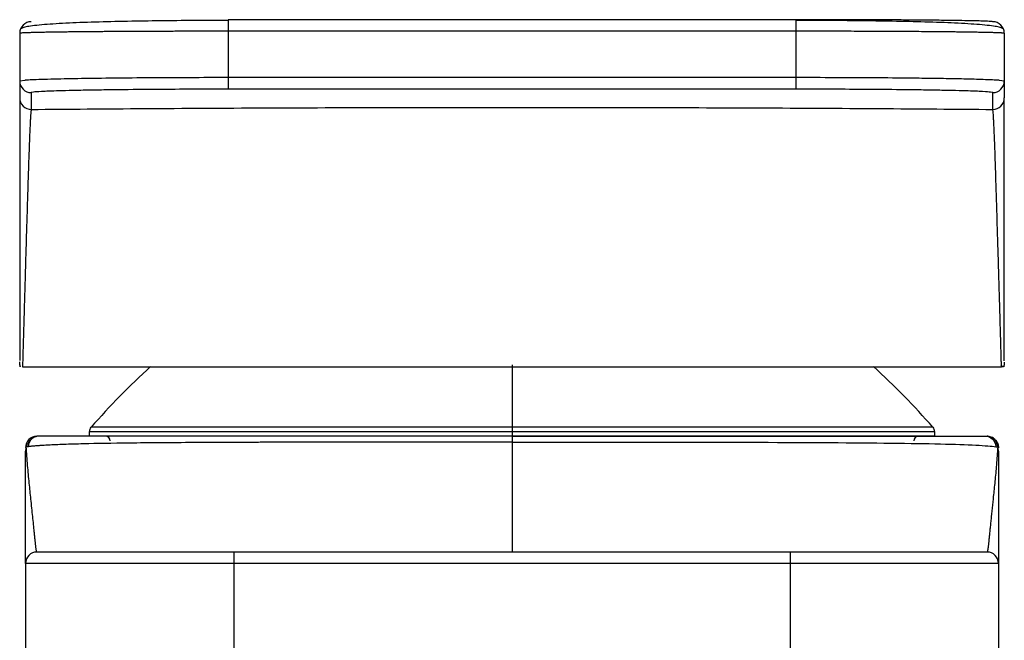
# Model space of a CAD drawing. Units: millimetres. Extents: x -25 to 25, y -5 to 269.
# Drawn here: x -21 to 21, y 242 to 269 of the extents above; entities that cross this region are included whole.
import ezdxf

# ---------------------------------------------------------------- set-up
doc = ezdxf.new("R2010")
doc.units = ezdxf.units.MM

msp = doc.modelspace()

# ---------------------------------------------------------------- linework, layer by layer
at = {"color": 7, "linetype": 'Continuous', "lineweight": 25}
for p, q in [((-12.25, 268.995), (-12.25, 265.991)), ((12.25, 268.995), (-12.25, 268.995)), ((12.25, 268.995), (12.25, 265.991)), ((-21.25, 268.406), (-21.25, 265.617)), ((12.25, 268.495), (-12.25, 268.495)), ((21.25, 268.406), (21.25, 265.617)), ((12.25, 266.491), (-12.25, 266.491)), ((-21.035, 266.372), (-21.25, 266.343)), ((21.25, 266.343), (21.036, 266.372)), ((-20.75, 265.843), (-20.75, 265.117)), ((12.25, 265.991), (-12.25, 265.991)), ((20.75, 265.117), (20.75, 265.843)), ((-21.25, 254.091), (-21.25, 254)), ((0, 254.083), (0, 251)), ((21.146, 254.08), (21.104, 254.032)), ((21.25, 254), (21.25, 254.077)), ((-18.247, 251.196), (-18.25, 251)), ((18.247, 251.196), (-18.247, 251.196)), ((18.172, 251.389), (-18.172, 251.389)), ((18.25, 251), (18.247, 251.196)), ((18.25, 251), (-18.25, 251)), ((20.546, 250.999), (20.51, 251)), ((-20.966, 250.69), (-20.966, 250.655)), ((-20.966, 250.572), (-20.966, 250.533)), ((20.51, 246), (-20.51, 246)), ((-12, 246), (-12, 241.477)), ((12, 246), (12, 241.477)), ((21, 245.51), (-21, 245.51)), ((-21, 245.51), (-21, 241.399)), ((21, 245.51), (21, 241.399))]:
    msp.add_line(p, q, dxfattribs=at)
at = {"color": 7, "linetype": 'Continuous', "lineweight": 25, "flags": 128}
msp.add_lwpolyline([(20.86, 250.853), (20.856, 250.856), (20.829, 250.882)], dxfattribs=at)
at = {"color": 7, "linetype": 'Continuous', "lineweight": 25}
for centre, radius, start, end in [((-20.75, 268.406), 0.5, 89.9984, 179.9984), ((20.75, 268.406), 0.5, 0.0016, 90.0015), ((-20.75, 266.343), 0.5, 180.0044, 270.0044), ((20.75, 266.343), 0.5, 269.9957, 359.9956), ((-20.75, 265.617), 0.5, 180.0041, 270.0043), ((20.75, 265.617), 0.5, 269.9956, 359.9953), ((8.097, 228.26), 35, 132.6142, 138.6363), ((-8.097, 228.26), 35, 41.3637, 47.3833), ((-17.947, 251.191), 0.3, 138.6363, 179), ((17.947, 251.191), 0.3, 1, 41.3637), ((-20.51, 250.51), 0.49, 90, 180), ((-17.55, 250.8), 0.2, 0, 90), ((17.55, 250.8), 0.2, 90, 180), ((20.51, 250.51), 0.49, 22.4175, 40.4303), ((-20.539, 250.362), 0.461, 157.6292, 179.9792), ((20.539, 250.362), 0.461, 0.0208, 22.3712), ((-20.51, 245.51), 0.49, 90, 180), ((20.51, 245.51), 0.49, 0, 90)]:
    msp.add_arc(centre, radius, start, end, dxfattribs=at)
for points, knots in [([(-12.25, 268.961), (-12.694, 268.96), (-13.619, 268.958), (-15.029, 268.947), (-16.471, 268.927), (-17.882, 268.895), (-19.18, 268.848), (-20.254, 268.781), (-21.032, 268.695), (-21.153, 268.624), (-21.216, 268.588)], [0, 0, 0, 0, 0.096341, 0.200531, 0.312745, 0.433174, 0.562001, 0.699365, 0.845363, 1, 1, 1, 1]), ([(20.75, 268.906), (20.75, 268.91), (20.726, 268.914), (20.593, 268.923), (20.484, 268.929), (20.132, 268.94), (19.889, 268.945), (19.383, 268.954), (19.191, 268.957), (18.755, 268.963), (18.27, 268.969), (17.715, 268.974), (17.152, 268.979), (16.868, 268.981), (16.021, 268.986), (15.467, 268.988), (14.422, 268.992), (13.931, 268.993), (13.03, 268.994), (12.62, 268.995), (12.25, 268.995)], [0, 0, 0, 0, 0.125, 0.125, 0.25, 0.25, 0.375, 0.375, 0.4375, 0.4375, 0.5, 0.5625, 0.5625, 0.625, 0.625, 0.75, 0.75, 0.875, 0.875, 1, 1, 1, 1]), ([(21.216, 268.588), (21.153, 268.624), (21.032, 268.695), (20.254, 268.781), (19.18, 268.848), (17.882, 268.895), (16.471, 268.927), (15.029, 268.947), (13.619, 268.958), (12.694, 268.96), (12.25, 268.961)], [0, 0, 0, 0, 0.154638, 0.300635, 0.438, 0.566827, 0.687256, 0.799469, 0.90366, 1, 1, 1, 1]), ([(-12.25, 268.495), (-12.352, 268.495), (-12.555, 268.495), (-12.861, 268.495), (-13.168, 268.494), (-13.475, 268.494), (-13.782, 268.493), (-14.089, 268.493), (-14.395, 268.492), (-14.701, 268.491), (-15.005, 268.49), (-15.306, 268.489), (-15.606, 268.488), (-15.903, 268.487), (-16.196, 268.486), (-16.486, 268.484), (-16.772, 268.483), (-17.053, 268.481), (-17.329, 268.479), (-17.599, 268.477), (-17.864, 268.475), (-18.122, 268.473), (-18.373, 268.471), (-18.614, 268.469), (-18.85, 268.466), (-19.084, 268.464), (-19.32, 268.461), (-19.555, 268.458), (-19.788, 268.454), (-20.016, 268.45), (-20.234, 268.447), (-20.442, 268.442), (-20.634, 268.438), (-20.807, 268.433), (-20.958, 268.428), (-21.083, 268.423), (-21.176, 268.417), (-21.238, 268.412), (-21.246, 268.408), (-21.25, 268.406)], [0, 0, 0, 0, 0.0215413, 0.0431959, 0.0649636, 0.0868446, 0.1088388, 0.1309463, 0.1531669, 0.1755008, 0.1979479, 0.2205083, 0.2431819, 0.2659687, 0.2888688, 0.3118821, 0.3350086, 0.3582484, 0.3816015, 0.4050678, 0.4286473, 0.4523401, 0.4761462, 0.5000655, 0.5234624, 0.5482784, 0.5745133, 0.6021672, 0.63124, 0.6617317, 0.6936423, 0.7269716, 0.7617197, 0.7978866, 0.8354721, 0.8744762, 0.914899, 0.9567402, 1, 1, 1, 1]), ([(21.25, 268.406), (21.249, 268.407), (21.247, 268.408), (21.234, 268.411), (21.213, 268.414), (21.184, 268.416), (21.148, 268.419), (21.105, 268.422), (21.056, 268.424), (21, 268.426), (20.939, 268.429), (20.872, 268.431), (20.8, 268.433), (20.724, 268.435), (20.643, 268.438), (20.558, 268.44), (20.47, 268.442), (20.378, 268.444), (20.284, 268.446), (20.186, 268.447), (20.087, 268.449), (19.986, 268.451), (19.883, 268.453), (19.778, 268.454), (19.672, 268.456), (19.566, 268.457), (19.459, 268.459), (19.351, 268.46), (19.243, 268.462), (19.136, 268.463), (19.029, 268.464), (18.922, 268.465), (18.816, 268.467), (18.711, 268.468), (18.496, 268.47), (18.16, 268.473), (17.684, 268.477), (17.188, 268.48), (16.674, 268.483), (16.145, 268.486), (15.603, 268.488), (15.053, 268.49), (14.496, 268.492), (13.935, 268.493), (13.372, 268.494), (12.81, 268.495), (12.436, 268.495), (12.25, 268.495)], [0, 0, 0, 0, 0.0198774, 0.0394611, 0.0587511, 0.0777475, 0.0964502, 0.1148592, 0.1329746, 0.1507963, 0.1683243, 0.1855587, 0.2024994, 0.2191464, 0.2354997, 0.2515594, 0.2673253, 0.2827976, 0.2979763, 0.3128612, 0.3274525, 0.34175, 0.355754, 0.3694642, 0.3828807, 0.3960036, 0.4088327, 0.4213682, 0.43361, 0.4455582, 0.4572126, 0.4685733, 0.4796404, 0.4904138, 0.5008935, 0.5445659, 0.58786, 0.630776, 0.6733136, 0.7154731, 0.7572544, 0.7986574, 0.8396823, 0.8803289, 0.9205975, 0.9604878, 1, 1, 1, 1]), ([(-12.25, 266.491), (-12.811, 266.491), (-13.95, 266.49), (-15.621, 266.481), (-17.207, 266.468), (-18.376, 266.453), (-19.208, 266.437), (-19.806, 266.424), (-20.46, 266.404), (-20.939, 266.387), (-21.02, 266.374), (-21.035, 266.372)], [0, 0, 0, 0, 0.136165, 0.276149, 0.419954, 0.567578, 0.638033, 0.718687, 0.809536, 0.964753, 1, 1, 1, 1]), ([(21.036, 266.372), (21.022, 266.374), (20.943, 266.386), (20.408, 266.406), (19.59, 266.43), (18.805, 266.445), (18.179, 266.455), (17.702, 266.461), (16.881, 266.471), (15.648, 266.481), (13.964, 266.49), (12.816, 266.491), (12.25, 266.491)], [0, 0, 0, 0, 0.033725, 0.187588, 0.31876, 0.427211, 0.477405, 0.52716, 0.576477, 0.721581, 0.862755, 1, 1, 1, 1]), ([(-12.25, 265.991), (-12.617, 265.991), (-13.025, 265.991), (-13.919, 265.989), (-14.407, 265.987), (-15.446, 265.981), (-15.998, 265.977), (-16.843, 265.968), (-17.127, 265.965), (-17.69, 265.957), (-18.246, 265.949), (-18.735, 265.939), (-19.175, 265.929), (-19.369, 265.924), (-19.88, 265.909), (-20.126, 265.9), (-20.482, 265.881), (-20.592, 265.873), (-20.726, 265.857), (-20.75, 265.85), (-20.75, 265.843)], [0, 0, 0, 0, 0.125, 0.125, 0.25, 0.25, 0.375, 0.375, 0.4375, 0.4375, 0.5, 0.5625, 0.5625, 0.625, 0.625, 0.75, 0.75, 0.875, 0.875, 1, 1, 1, 1]), ([(20.75, 265.843), (20.75, 265.849), (20.727, 265.857), (20.595, 265.872), (20.488, 265.881), (20.139, 265.899), (19.898, 265.909), (19.397, 265.924), (19.206, 265.929), (18.772, 265.938), (18.288, 265.948), (17.734, 265.957), (17.17, 265.964), (16.885, 265.968), (16.035, 265.976), (15.479, 265.981), (14.431, 265.987), (13.938, 265.989), (13.034, 265.991), (12.622, 265.991), (12.25, 265.991)], [0, 0, 0, 0, 0.125, 0.125, 0.25, 0.25, 0.375, 0.375, 0.4375, 0.4375, 0.5, 0.5625, 0.5625, 0.625, 0.625, 0.75, 0.75, 0.875, 0.875, 1, 1, 1, 1]), ([(-21.25, 265.617), (-21.25, 265.558), (-21.25, 265.436), (-21.25, 264.715), (-21.25, 263.504), (-21.25, 261.766), (-21.25, 259.787), (-21.25, 257.826), (-21.25, 256.113), (-21.25, 254.908), (-21.25, 254.302), (-21.25, 254.283), (-21.25, 254.279)], [0, 0, 0, 0, 0.09777, 0.203031, 0.326509, 0.460342, 0.58789, 0.69927, 0.810156, 0.902998, 0.98437, 1, 1, 1, 1]), ([(-20.75, 265.117), (-19.16, 265.132), (-17.524, 265.145), (-14.164, 265.168), (-12.444, 265.177), (-7.204, 265.2), (-3.602, 265.208), (3.602, 265.208), (7.203, 265.2), (12.443, 265.177), (14.164, 265.168), (17.524, 265.145), (19.16, 265.132), (20.75, 265.117)], [0, 0, 0, 0, 0.125, 0.125, 0.25, 0.25, 0.5, 0.5, 0.75, 0.75, 0.875, 0.875, 1, 1, 1, 1]), ([(21.25, 254.261), (21.25, 254.298), (21.25, 254.399), (21.25, 254.908), (21.25, 255.828), (21.25, 257.204), (21.25, 258.836), (21.25, 260.586), (21.25, 262.263), (21.25, 263.711), (21.25, 264.744), (21.25, 265.426), (21.25, 265.551), (21.25, 265.617)], [0, 0, 0, 0, 0.035393, 0.096698, 0.17005, 0.258015, 0.363539, 0.46184, 0.575209, 0.693557, 0.799576, 0.89535, 1, 1, 1, 1]), ([(-20.75, 265.117), (-20.751, 265.113), (-20.754, 265.103), (-20.759, 265.077), (-20.763, 265.043), (-20.768, 264.999), (-20.773, 264.946), (-20.778, 264.884), (-20.782, 264.814), (-20.787, 264.736), (-20.792, 264.65), (-20.797, 264.556), (-20.802, 264.455), (-20.807, 264.346), (-20.812, 264.231), (-20.817, 264.11), (-20.822, 263.982), (-20.836, 263.647), (-20.858, 263.034), (-20.891, 262.044), (-20.924, 260.966), (-20.959, 259.843), (-20.992, 258.719), (-21.023, 257.658), (-21.051, 256.697), (-21.072, 255.999), (-21.085, 255.515), (-21.094, 255.201), (-21.102, 254.917), (-21.109, 254.666), (-21.115, 254.447), (-21.12, 254.263), (-21.125, 254.11), (-21.127, 254.036), (-21.128, 254)], [0, 0, 0, 0, 0.016057, 0.032064, 0.048017, 0.063913, 0.079746, 0.095515, 0.111214, 0.12684, 0.14239, 0.157861, 0.173249, 0.188553, 0.203768, 0.218893, 0.233925, 0.248861, 0.331516, 0.411445, 0.488462, 0.562515, 0.633454, 0.700803, 0.7605, 0.816817, 0.841805, 0.866034, 0.889581, 0.912526, 0.934952, 0.956947, 0.978599, 1, 1, 1, 1]), ([(21.128, 254), (21.128, 254.018), (21.127, 254.055), (21.125, 254.121), (21.123, 254.197), (21.12, 254.282), (21.117, 254.376), (21.114, 254.479), (21.111, 254.592), (21.108, 254.713), (21.104, 254.844), (21.1, 254.983), (21.096, 255.131), (21.092, 255.288), (21.083, 255.613), (21.067, 256.153), (21.043, 256.982), (21.015, 257.924), (20.984, 259.003), (20.948, 260.158), (20.911, 261.342), (20.877, 262.459), (20.852, 263.221), (20.834, 263.697), (20.824, 263.958), (20.814, 264.199), (20.805, 264.416), (20.795, 264.607), (20.786, 264.772), (20.777, 264.908), (20.767, 265.012), (20.758, 265.086), (20.753, 265.107), (20.75, 265.117)], [0, 0, 0, 0, 0.01116, 0.02238, 0.033675, 0.045058, 0.056541, 0.068138, 0.079861, 0.091723, 0.103736, 0.115912, 0.128263, 0.140801, 0.153536, 0.203478, 0.25621, 0.317188, 0.381467, 0.457652, 0.537223, 0.620241, 0.706595, 0.734581, 0.762916, 0.791584, 0.820569, 0.849855, 0.879419, 0.909241, 0.939296, 0.969558, 1, 1, 1, 1]), ([(21.249, 254.198), (21.247, 254.157), (21.244, 254.08), (21.224, 254.026), (21.214, 254)], [0, 0, 0, 0, 0.528959, 1, 1, 1, 1]), ([(-21.128, 254), (-20.849, 254), (-20.087, 254), (-17.71, 254), (-16.096, 254), (-12.235, 254), (-9.99, 254), (-5.162, 254), (-2.582, 254), (2.581, 254), (5.162, 254), (9.989, 254), (12.235, 254), (16.095, 254), (17.709, 254), (20.086, 254), (20.849, 254), (21.128, 254)], [0, 0, 0, 0, 0.125, 0.125, 0.25, 0.25, 0.375, 0.375, 0.5, 0.5, 0.625, 0.625, 0.75, 0.75, 0.875, 0.875, 1, 1, 1, 1]), ([(-20.965, 250.538), (-20.964, 250.543), (-20.961, 250.555), (-20.951, 250.584), (-20.934, 250.626), (-20.909, 250.672), (-20.881, 250.72), (-20.852, 250.766), (-20.82, 250.811), (-20.786, 250.854), (-20.741, 250.901), (-20.679, 250.951), (-20.624, 250.979), (-20.585, 250.99), (-20.571, 250.994), (-20.557, 250.997), (-20.544, 250.998), (-20.531, 250.999), (-20.522, 251), (-20.513, 251), (-20.51, 251)], [0, 0, 0, 0, 0.011205, 0.023247, 0.049097, 0.077479, 0.106253, 0.16184, 0.237768, 0.316115, 0.42027, 0.596862, 0.823115, 0.859704, 0.890946, 0.925885, 0.95423, 0.97603, 0.991423, 1, 1, 1, 1]), ([(-20.5, 251), (-20.563, 251), (-20.655, 250.964), (-20.81, 250.817), (-20.873, 250.705), (-20.88, 250.55)], [0, 0, 0, 0, 0.5, 0.5, 1, 1, 1, 1]), ([(0, 250.752), (-0.143, 250.752), (-0.428, 250.752), (-0.854, 250.752), (-1.277, 250.752), (-1.695, 250.752), (-2.11, 250.752), (-2.521, 250.752), (-2.928, 250.752), (-3.331, 250.751), (-3.729, 250.751), (-4.123, 250.751), (-4.513, 250.751), (-4.899, 250.75), (-5.28, 250.75), (-5.656, 250.75), (-6.028, 250.749), (-6.395, 250.749), (-6.757, 250.748), (-7.115, 250.748), (-7.468, 250.747), (-7.816, 250.747), (-8.159, 250.746), (-8.497, 250.746), (-8.83, 250.745), (-9.158, 250.744), (-9.481, 250.743), (-9.799, 250.743), (-10.112, 250.742), (-10.42, 250.741), (-10.723, 250.74), (-11.021, 250.739), (-11.313, 250.738), (-11.601, 250.737), (-11.883, 250.736), (-12.16, 250.735), (-12.433, 250.734), (-12.7, 250.733), (-12.962, 250.732), (-13.218, 250.731), (-13.47, 250.729), (-14.658, 250.723), (-16.501, 250.709), (-18.271, 250.68), (-19.361, 250.649), (-19.859, 250.628), (-20.137, 250.612), (-20.271, 250.604), (-20.424, 250.593), (-20.585, 250.581), (-20.748, 250.566), (-20.834, 250.556), (-20.88, 250.55)], [0, 0, 0, 0, 0.014486, 0.028859, 0.04312, 0.057271, 0.071313, 0.085247, 0.099074, 0.112796, 0.126414, 0.139928, 0.153339, 0.166648, 0.179857, 0.192965, 0.205973, 0.218883, 0.231694, 0.244407, 0.257024, 0.269543, 0.281967, 0.294295, 0.306528, 0.318667, 0.330711, 0.342662, 0.35452, 0.366285, 0.377957, 0.389538, 0.401028, 0.412426, 0.423734, 0.434952, 0.44608, 0.457119, 0.468068, 0.47893, 0.489703, 0.500389, 0.633189, 0.750081, 0.812738, 0.874998, 0.886531, 0.901689, 0.920524, 0.943114, 0.96956, 1, 1, 1, 1]), ([(0, 250.752), (2.471, 250.752), (4.945, 250.751), (9.61, 250.744), (11.803, 250.739), (15.631, 250.717), (17.263, 250.701), (19.104, 250.658), (19.616, 250.64), (20.418, 250.597), (20.707, 250.573), (20.88, 250.55)], [0, 0, 0, 0, 0.25, 0.25, 0.5, 0.5, 0.75, 0.75, 0.875, 0.875, 1, 1, 1, 1]), ([(20.5, 251), (20.563, 251), (20.655, 250.964), (20.81, 250.817), (20.873, 250.705), (20.88, 250.55)], [0, 0, 0, 0, 0.5, 0.5, 1, 1, 1, 1]), ([(20.856, 250.853), (20.831, 250.876), (20.78, 250.921), (20.69, 250.965), (20.598, 250.993), (20.536, 250.995), (20.506, 250.997)], [0, 0, 0, 0, 0.263, 0.520411, 0.767325, 1, 1, 1, 1]), ([(20.51, 251), (20.513, 251), (20.522, 251), (20.53, 250.999), (20.542, 250.999), (20.554, 250.997), (20.567, 250.995), (20.582, 250.991), (20.603, 250.985), (20.638, 250.971), (20.691, 250.942), (20.744, 250.899), (20.789, 250.85), (20.821, 250.81), (20.851, 250.767), (20.878, 250.725), (20.904, 250.681), (20.924, 250.645), (20.94, 250.611), (20.951, 250.584), (20.96, 250.559), (20.964, 250.545), (20.965, 250.538)], [0, 0, 0, 0, 0.007991, 0.022104, 0.042016, 0.067763, 0.099448, 0.132731, 0.173061, 0.258332, 0.405933, 0.591384, 0.690859, 0.766411, 0.835597, 0.887783, 0.915947, 0.943288, 0.957854, 0.972252, 0.986891, 1, 1, 1, 1]), ([(20.966, 250.69), (20.935, 250.749), (20.872, 250.867), (20.755, 250.924), (20.697, 250.953)], [0, 0, 0, 0, 0.497284, 1, 1, 1, 1]), ([(20.856, 250.836), (20.9, 250.785), (20.984, 250.685), (20.995, 250.563), (21, 250.503)], [0, 0, 0, 0, 0.506961, 1, 1, 1, 1]), ([(-21, 245.51), (-21, 245.51), (-21, 245.539), (-21, 245.638), (-21, 245.708), (-21, 245.957), (-21, 246.173), (-21, 246.639), (-21, 246.889), (-21, 247.39), (-21, 247.641), (-21, 248.126), (-21, 248.36), (-21, 248.804), (-21, 249.014), (-21, 249.307), (-21, 249.4), (-21, 249.584), (-21, 249.674), (-21, 249.858), (-21, 249.952), (-21, 250.151), (-21, 250.255), (-21, 250.362)], [0, 0, 0, 0, 0.0625, 0.0625, 0.125, 0.125, 0.25, 0.25, 0.375, 0.375, 0.5, 0.5, 0.625, 0.625, 0.75, 0.75, 0.8125, 0.8125, 0.875, 0.875, 0.9375, 0.9375, 1, 1, 1, 1]), ([(-20.51, 246), (-20.511, 246.001), (-20.514, 246.003), (-20.519, 246.018), (-20.525, 246.04), (-20.53, 246.072), (-20.536, 246.112), (-20.543, 246.159), (-20.55, 246.214), (-20.557, 246.276), (-20.565, 246.345), (-20.573, 246.42), (-20.582, 246.501), (-20.591, 246.587), (-20.6, 246.679), (-20.61, 246.776), (-20.636, 247.034), (-20.685, 247.513), (-20.76, 248.241), (-20.838, 248.991), (-20.912, 249.752), (-20.947, 250.271), (-20.965, 250.538)], [0, 0, 0, 0, 0.02563, 0.051136, 0.076518, 0.101776, 0.126907, 0.151912, 0.176792, 0.201545, 0.226174, 0.250677, 0.275054, 0.299306, 0.323433, 0.347434, 0.37131, 0.506485, 0.640085, 0.752684, 0.872659, 1, 1, 1, 1]), ([(20.965, 250.538), (20.957, 250.409), (20.942, 250.156), (20.911, 249.778), (20.878, 249.411), (20.844, 249.056), (20.809, 248.717), (20.778, 248.408), (20.748, 248.126), (20.721, 247.867), (20.696, 247.615), (20.671, 247.374), (20.648, 247.144), (20.626, 246.929), (20.606, 246.73), (20.587, 246.55), (20.571, 246.391), (20.555, 246.255), (20.541, 246.145), (20.529, 246.063), (20.519, 246.01), (20.513, 246.003), (20.51, 246)], [0, 0, 0, 0, 0.061491, 0.121239, 0.179242, 0.235498, 0.290006, 0.342766, 0.38749, 0.432556, 0.477963, 0.523712, 0.569803, 0.616235, 0.663009, 0.710125, 0.757581, 0.805381, 0.853522, 0.902008, 0.950836, 1, 1, 1, 1]), ([(20.966, 250.532), (20.966, 250.573), (20.966, 250.656), (20.965, 250.673), (20.965, 250.681)], [0, 0, 0, 0, 0.498127, 1, 1, 1, 1]), ([(21, 250.362), (21, 250.287), (21, 250.208), (21, 250.049), (21, 249.968), (21, 249.801), (21, 249.714), (21, 249.53), (21, 249.435), (21, 249.139), (21, 248.928), (21, 248.478), (21, 248.24), (21, 247.745), (21, 247.488), (21, 246.972), (21, 246.713), (21, 246.347), (21, 246.229), (21, 246.063), (21, 246.009), (21, 245.906), (21, 245.857), (21, 245.72), (21, 245.644), (21, 245.539), (21, 245.51), (21, 245.51)], [0, 0, 0, 0, 0.0625, 0.0625, 0.125, 0.125, 0.1875, 0.1875, 0.25, 0.25, 0.375, 0.375, 0.5, 0.5, 0.625, 0.625, 0.75, 0.75, 0.8125, 0.8125, 0.84375, 0.84375, 0.875, 0.875, 0.9375, 0.9375, 1, 1, 1, 1])]:
    msp.add_open_spline(points, degree=3, knots=knots, dxfattribs=at)
for points in [[(-21.214, 254), (-21.237, 254.052), (-21.25, 254.123), (-21.25, 254.213)], [(21.214, 254), (21.21, 254), (21.182, 254), (21.128, 254)], [(-20.5, 251), (-20.502, 251), (-20.505, 251), (-20.51, 251)], [(0, 251), (-1.304, 251), (-3.915, 251), (-7.694, 251), (-11.206, 251), (-14.32, 251), (-16.906, 251), (-18.853, 251), (-20.09, 251), (-20.437, 251), (-20.5, 251)], [(0, 251), (1.304, 251), (3.915, 251), (7.694, 251), (11.206, 251), (14.32, 251), (16.906, 251), (18.853, 251), (20.09, 251), (20.437, 251), (20.5, 251)], [(0, 251), (0, 251), (0, 250.91), (0, 250.752)], [(0, 250.752), (0, 248.028), (0, 246), (0, 246)], [(20.5, 251), (20.502, 251), (20.505, 251), (20.51, 251)], [(-20.88, 250.55), (-20.912, 250.546), (-20.941, 250.542), (-20.965, 250.538)], [(20.88, 250.55), (20.912, 250.546), (20.941, 250.542), (20.965, 250.538)]]:
    msp.add_open_spline(points, degree=3, dxfattribs=at)

doc.saveas('drawing.dxf')
